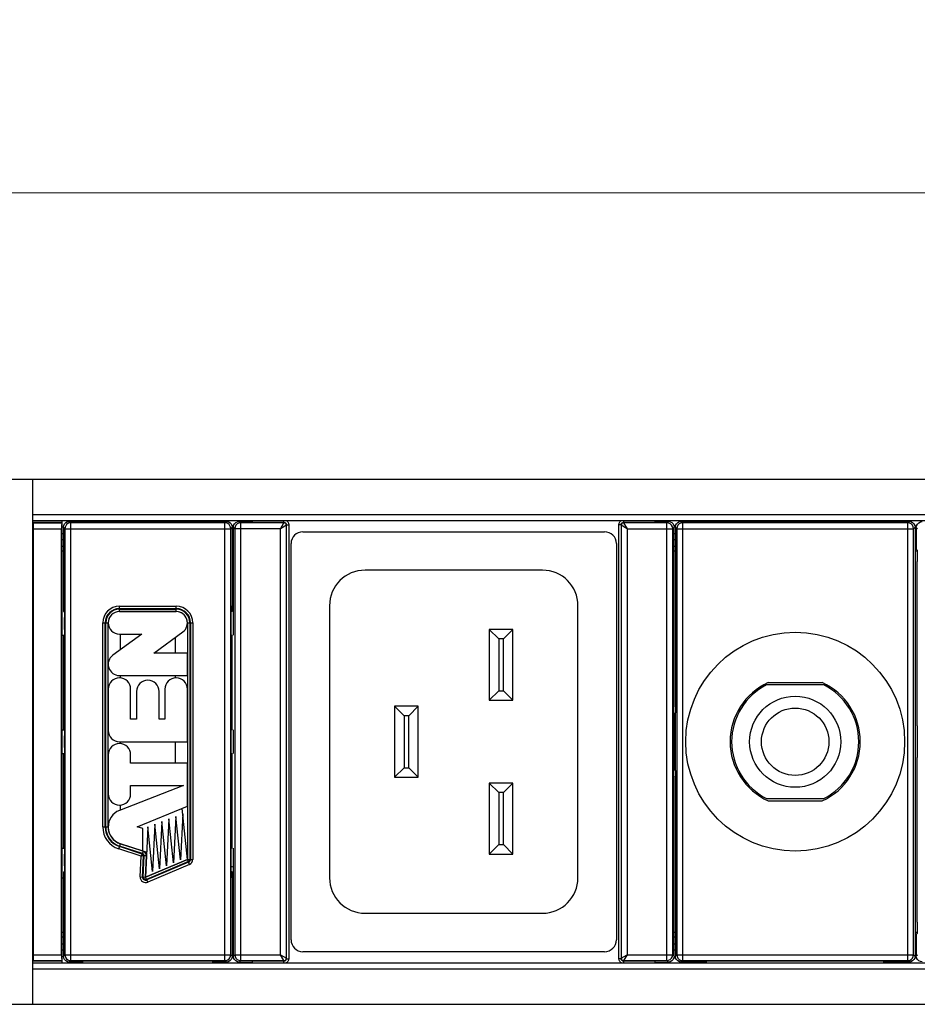
# Model space of a CAD drawing. Units: millimetres. Extents: x 0 to 840, y 18 to 613.
# Drawn here: x 154 to 230, y 184 to 267 of the extents above; entities that cross this region are included whole.
import ezdxf

# ---------------------------------------------------------------- set-up
doc = ezdxf.new("R2010")
doc.units = ezdxf.units.MM
doc.header["$LTSCALE"] = 1.8
doc.header["$PDMODE"] = 3
doc.header["$PDSIZE"] = 0.35
doc.layers.get('0').update_dxf_attribs({"linetype": 'CONTINUOUS'})
doc.layers.get('Defpoints').update_dxf_attribs({"linetype": 'CONTINUOUS'})
doc.layers.add('02___PRT_ALL_AXES', color=7, linetype='CONTINUOUS')
doc.dimstyles.get("Standard").update_dxf_attribs({"dimscale": 2.1, "dimtxt": 3, "dimasz": 3, "dimexe": 1, "dimexo": 1, "dimgap": 1, "dimtad": 1, "dimlfac": 0.1, "dimdsep": 46, "dimtxsty": 'Standard', "dimblk": '_FILLED', "dimcen": 3, "dimadec": 0, "dimazin": 2, "dimtfac": 1, "dimtmove": 0, "dimatfit": 3, "dimldrblk": '_FILLED', "dimfxl": 1, "dimtolj": 1, "dimtzin": 0, "dimlwd": 0, "dimlwe": 0, "dimarcsym": 0})

# ---------------------------------------------------------------- blocks, each defined once
blk = doc.blocks.new('_FILLED')
at = {"color": 0, "linetype": 'ByBlock'}
blk.add_solid([(0, 0), (-1, 0.167), (-1, -0.167)], dxfattribs=at)
blk = doc.blocks.new('*D7')
at = {"color": 0, "linetype": 'Continuous', "lineweight": 0, "transparency": 16777216}
for p, q in [((132.452, 228.701), (132.452, 254.835)), ((614.452, 228.701), (614.452, 254.835)), ((138.752, 252.735), (608.152, 252.735))]:
    blk.add_line(p, q, dxfattribs=at)
at = {"layer": 'Defpoints', "color": 0, "linetype": 'Continuous', "transparency": 16777216}
for p in [(614.452, 252.735), (132.452, 226.601), (614.452, 226.601)]:
    blk.add_point(p, dxfattribs=at)
at = {"color": 0, "linetype": 'Continuous', "lineweight": 0, "transparency": 16777216, "xscale": 6.300000000000001, "yscale": 6.300000000000001, "zscale": 6.300000000000001, "rotation": 180}
blk.add_blockref('_FILLED', (132.452, 252.735), dxfattribs=at)
at = {"color": 0, "linetype": 'Continuous', "lineweight": 0, "transparency": 16777216, "xscale": 6.300000000000001, "yscale": 6.300000000000001, "zscale": 6.300000000000001}
blk.add_blockref('_FILLED', (614.452, 252.735), dxfattribs=at)
at = {"color": 0, "linetype": 'Continuous', "transparency": 16777216, "insert": (373.452, 257.985), "char_height": 6.3, "attachment_point": 5}
blk.add_mtext('\\A1;48.2cm [18.98"]', dxfattribs=at)

msp = doc.modelspace()

# ---------------------------------------------------------------- linework, layer by layer
at = {"color": 7, "linetype": 'Continuous'}
for p, q in [((134.452, 228.538), (612.452, 228.538)), ((155.452, 184.138), (155.452, 228.538)), ((155.452, 225.538), (591.452, 225.538)), ((155.452, 225.038), (591.452, 225.038)), ((155.5, 224.841), (155.452, 224.888)), ((155.452, 224.888), (157.952, 224.888)), ((155.5, 224.841), (157.905, 224.841)), ((157.905, 224.841), (157.952, 224.888)), ((157.952, 187.638), (157.952, 225.038)), ((158.674, 224.847), (158.551, 224.969)), ((159.682, 224.969), (158.551, 224.969)), ((158.674, 187.83), (158.674, 224.847)), ((171.691, 224.847), (158.674, 224.847)), ((159.682, 224.894), (159.682, 225.038)), ((170.682, 224.894), (159.682, 224.894)), ((170.682, 224.894), (170.682, 225.038)), ((171.813, 224.969), (170.682, 224.969)), ((171.813, 224.969), (171.691, 224.847)), ((171.691, 187.83), (171.691, 224.847)), ((173.034, 224.843), (172.911, 224.966)), ((172.911, 224.966), (174.042, 224.966)), ((173.034, 187.833), (173.034, 224.843)), ((176.692, 224.843), (173.034, 224.843)), ((174.042, 224.887), (174.042, 225.038)), ((174.042, 224.887), (176.692, 224.887)), ((176.392, 224.343), (176.692, 224.843)), ((176.692, 224.843), (176.692, 225.038)), ((205.392, 225.038), (205.392, 224.843)), ((205.392, 224.887), (208.042, 224.887)), ((205.392, 224.843), (205.692, 224.343)), ((209.051, 224.843), (205.392, 224.843)), ((208.042, 225.038), (208.042, 224.887)), ((208.042, 224.966), (209.173, 224.966)), ((209.173, 224.966), (209.051, 224.843)), ((209.051, 187.833), (209.051, 224.843)), ((210.394, 224.847), (210.271, 224.969)), ((212.402, 224.969), (210.271, 224.969)), ((210.394, 187.83), (210.394, 224.847)), ((229.411, 224.847), (210.394, 224.847)), ((212.402, 224.894), (212.402, 225.038)), ((227.402, 224.894), (212.402, 224.894)), ((227.402, 224.894), (227.402, 225.038)), ((229.533, 224.969), (227.402, 224.969)), ((229.533, 224.969), (229.411, 224.847)), ((229.411, 187.83), (229.411, 224.847)), ((155.508, 188.335), (155.508, 224.341)), ((155.508, 224.341), (157.897, 224.341)), ((157.897, 188.335), (157.897, 224.341)), ((157.952, 223.938), (158.051, 223.938)), ((158.051, 224.469), (158.051, 217.838)), ((158.174, 224.347), (158.051, 224.469)), ((158.174, 224.347), (158.174, 188.33)), ((158.174, 224.347), (172.191, 224.347)), ((172.313, 224.469), (172.191, 224.347)), ((172.191, 188.33), (172.191, 224.347)), ((172.313, 224.469), (172.313, 217.838)), ((172.313, 223.938), (172.411, 223.938)), ((172.411, 215.338), (172.411, 224.466)), ((172.534, 224.343), (172.411, 224.466)), ((172.534, 224.343), (172.534, 188.333)), ((176.392, 224.343), (172.534, 224.343)), ((176.892, 224.643), (176.392, 224.343)), ((176.392, 188.333), (176.392, 224.343)), ((176.892, 224.643), (176.877, 224.72)), ((176.882, 224.749), (176.892, 224.687)), ((176.892, 187.99), (176.892, 224.687)), ((176.892, 224.687), (177.092, 224.687)), ((176.892, 224.643), (176.892, 224.643)), ((177.092, 224.687), (177.092, 187.99)), ((178.292, 224.088), (203.792, 224.088)), ((204.992, 187.99), (204.992, 224.687)), ((205.192, 224.687), (204.992, 224.687)), ((205.192, 224.687), (205.202, 224.749)), ((205.208, 224.72), (205.192, 224.643)), ((205.208, 224.72), (205.192, 224.643)), ((205.192, 224.687), (205.192, 187.99)), ((205.192, 224.643), (205.192, 224.643)), ((205.692, 224.343), (205.192, 224.643)), ((205.692, 224.343), (205.692, 188.333)), ((205.692, 224.343), (209.551, 224.343)), ((209.673, 224.466), (209.551, 224.343)), ((209.551, 188.333), (209.551, 224.343)), ((209.673, 209.813), (209.673, 224.466)), ((209.673, 223.938), (209.771, 223.938)), ((209.771, 224.469), (209.771, 209.813)), ((209.894, 224.347), (209.771, 224.469)), ((209.894, 224.347), (209.894, 188.33)), ((209.894, 224.347), (229.911, 224.347)), ((230.033, 224.469), (229.911, 224.347)), ((229.911, 188.33), (229.911, 224.347)), ((230.033, 224.469), (230.033, 188.207)), ((230.033, 223.938), (230.134, 223.938)), ((230.134, 224.447), (230.134, 223.088)), ((230.234, 224.347), (230.134, 224.447)), ((157.952, 223.438), (158.051, 223.438)), ((172.313, 223.438), (172.411, 223.438)), ((177.292, 189.588), (177.292, 223.088)), ((204.792, 223.088), (204.792, 189.588)), ((209.673, 223.438), (209.771, 223.438)), ((230.033, 223.438), (230.134, 223.438)), ((158.051, 222.838), (157.952, 222.838)), ((172.411, 222.838), (172.313, 222.838)), ((209.771, 222.838), (209.673, 222.838)), ((230.134, 222.838), (230.033, 222.838)), ((230.143, 222.588), (230.193, 222.588)), ((230.211, 207.683), (230.211, 221.588)), ((198.542, 220.838), (183.542, 220.838)), ((158.06, 217.338), (158.125, 217.338)), ((162.782, 217.345), (162.782, 217.794)), ((162.782, 217.794), (167.582, 217.794)), ((162.782, 217.594), (167.582, 217.594)), ((162.782, 217.545), (167.582, 217.545)), ((162.782, 217.345), (167.582, 217.345)), ((167.582, 217.338), (162.782, 217.338)), ((167.582, 217.345), (167.582, 217.794)), ((172.304, 217.338), (172.24, 217.338)), ((180.542, 217.838), (180.542, 194.838)), ((201.542, 194.838), (201.542, 217.838)), ((158.133, 215.838), (158.133, 216.838)), ((172.231, 215.838), (172.231, 216.838)), ((161.376, 199.138), (161.376, 216.388)), ((161.376, 216.388), (161.825, 216.388)), ((161.576, 199.138), (161.576, 216.388)), ((161.626, 199.138), (161.626, 216.388)), ((161.825, 199.138), (161.825, 216.388)), ((165.698, 213.838), (168.142, 215.621)), ((168.539, 216.388), (168.539, 196.388)), ((168.539, 216.388), (168.988, 216.388)), ((168.739, 216.388), (168.739, 196.388)), ((168.788, 216.388), (168.788, 196.388)), ((168.988, 216.388), (168.988, 196.388)), ((194.042, 215.838), (194.042, 209.838)), ((194.042, 215.838), (194.842, 215.038)), ((196.042, 215.838), (194.042, 215.838)), ((196.042, 215.838), (195.242, 215.038)), ((196.042, 209.838), (196.042, 215.838)), ((157.952, 215.338), (158.125, 215.338)), ((158.051, 215.338), (158.051, 207.338)), ((158.095, 207.338), (158.095, 215.338)), ((164.667, 215.438), (162.223, 213.656)), ((162.782, 215.438), (164.667, 215.438)), ((162.832, 215.438), (162.832, 214.1)), ((167.532, 213.838), (167.532, 215.176)), ((172.24, 215.338), (172.313, 215.338)), ((172.27, 207.338), (172.27, 215.338)), ((172.313, 207.338), (172.313, 215.338)), ((194.842, 215.038), (194.842, 210.638)), ((195.242, 215.038), (194.842, 215.038)), ((195.242, 210.638), (195.242, 215.038)), ((168.532, 213.838), (165.698, 213.838)), ((168.532, 211.938), (168.532, 213.838)), ((162.782, 211.938), (168.532, 211.938)), ((162.832, 211.938), (162.832, 211.737)), ((167.532, 211.737), (167.532, 211.938)), ((161.832, 210.788), (161.832, 207.288)), ((163.732, 208.238), (163.732, 210.788)), ((166.632, 210.788), (166.632, 208.238)), ((168.532, 206.338), (168.532, 210.788)), ((194.042, 209.838), (194.842, 210.638)), ((194.842, 210.638), (195.242, 210.638)), ((196.042, 209.838), (195.242, 210.638)), ((222.321, 211.138), (217.483, 211.138)), ((164.232, 210.588), (164.232, 208.238)), ((166.132, 208.238), (166.132, 210.588)), ((194.042, 209.838), (196.042, 209.838)), ((186.042, 209.338), (186.042, 203.338)), ((186.042, 209.338), (186.842, 208.538)), ((188.042, 209.338), (186.042, 209.338)), ((188.042, 209.338), (187.242, 208.538)), ((188.042, 203.338), (188.042, 209.338)), ((209.665, 209.313), (209.655, 209.284)), ((209.78, 209.313), (209.789, 209.284)), ((164.232, 208.238), (163.732, 208.238)), ((166.632, 208.238), (166.132, 208.238)), ((186.842, 208.538), (186.842, 204.138)), ((187.242, 208.538), (186.842, 208.538)), ((187.242, 204.138), (187.242, 208.538)), ((209.647, 208.785), (209.647, 203.891)), ((209.798, 203.891), (209.798, 208.785)), ((157.952, 207.338), (158.125, 207.338)), ((172.313, 207.338), (172.24, 207.338)), ((172.411, 205.338), (172.411, 207.338)), ((158.133, 205.838), (158.133, 206.838)), ((172.231, 205.838), (172.231, 206.838)), ((162.782, 206.338), (168.532, 206.338)), ((162.832, 206.338), (162.832, 206.187)), ((167.532, 204.538), (167.532, 206.338)), ((157.952, 205.338), (158.125, 205.338)), ((158.051, 205.338), (158.051, 197.338)), ((158.095, 197.338), (158.095, 205.338)), ((161.832, 205.238), (161.832, 201.938)), ((163.732, 204.538), (163.732, 205.238)), ((172.24, 205.338), (172.313, 205.338)), ((172.27, 197.338), (172.27, 205.338)), ((172.313, 197.338), (172.313, 205.338)), ((230.211, 191.088), (230.211, 204.994)), ((168.532, 204.538), (163.732, 204.538)), ((168.532, 200.878), (168.532, 204.538)), ((186.042, 203.338), (186.842, 204.138)), ((186.842, 204.138), (187.242, 204.138)), ((188.042, 203.338), (187.242, 204.138)), ((186.042, 203.338), (188.042, 203.338)), ((209.665, 203.363), (209.655, 203.392)), ((209.78, 203.363), (209.789, 203.392)), ((168.198, 202.638), (162.785, 200.532)), ((163.732, 201.938), (163.732, 202.638)), ((163.732, 202.638), (168.198, 202.638)), ((194.042, 202.838), (194.042, 196.838)), ((194.042, 202.838), (194.842, 202.038)), ((196.042, 202.838), (194.042, 202.838)), ((196.042, 202.838), (195.242, 202.038)), ((196.042, 196.838), (196.042, 202.838)), ((209.673, 188.211), (209.673, 202.864)), ((209.771, 202.864), (209.771, 188.207)), ((194.842, 202.038), (194.842, 197.638)), ((195.242, 202.038), (194.842, 202.038)), ((195.242, 197.638), (195.242, 202.038)), ((217.483, 201.538), (222.321, 201.538)), ((162.832, 200.99), (162.832, 200.55)), ((164.29, 199.139), (168.532, 200.878)), ((168.532, 196.388), (168.086, 200.695)), ((166.952, 199.81), (166.762, 195.855)), ((167.352, 196.105), (166.952, 199.81)), ((167.542, 200.029), (167.352, 196.105)), ((167.942, 196.355), (167.542, 200.029)), ((168.132, 200.248), (167.942, 196.355)), ((161.376, 199.138), (161.825, 199.138)), ((164.747, 198.99), (164.29, 199.139)), ((164.747, 197.1), (164.747, 198.99)), ((165.182, 199.151), (164.992, 194.888)), ((165.582, 195.355), (165.182, 199.151)), ((165.772, 199.371), (165.582, 195.355)), ((166.172, 195.605), (165.772, 199.371)), ((166.362, 199.59), (166.172, 195.605)), ((166.762, 195.855), (166.362, 199.59)), ((157.952, 197.338), (158.125, 197.338)), ((162.72, 197.284), (162.86, 197.711)), ((164.615, 196.663), (162.72, 197.284)), ((164.718, 196.84), (162.782, 197.474)), ((164.733, 196.887), (162.797, 197.521)), ((164.795, 197.077), (162.86, 197.711)), ((162.862, 197.718), (165.086, 196.989)), ((172.313, 197.338), (172.24, 197.338)), ((172.411, 188.211), (172.411, 197.338)), ((194.042, 196.838), (194.842, 197.638)), ((194.842, 197.638), (195.242, 197.638)), ((196.042, 196.838), (195.242, 197.638)), ((158.133, 195.838), (158.133, 196.838)), ((164.537, 194.909), (164.615, 196.663)), ((164.795, 197.077), (164.718, 196.84)), ((164.736, 194.9), (164.817, 196.697)), ((164.786, 194.897), (164.866, 196.695)), ((165.066, 196.686), (164.817, 196.697)), ((164.985, 194.889), (165.066, 196.686)), ((172.231, 195.838), (172.231, 196.838)), ((194.042, 196.838), (196.042, 196.838)), ((164.992, 194.888), (168.532, 196.388)), ((168.535, 196.382), (164.995, 194.882)), ((168.613, 196.198), (165.073, 194.698)), ((168.632, 196.152), (165.092, 194.652)), ((168.71, 195.968), (165.17, 194.468)), ((168.71, 195.968), (168.535, 196.382)), ((168.539, 196.388), (168.988, 196.388)), ((158.051, 194.838), (158.051, 188.207)), ((158.06, 195.338), (158.125, 195.338)), ((164.537, 194.909), (164.985, 194.889)), ((165.17, 194.468), (164.995, 194.882)), ((172.304, 195.338), (172.24, 195.338)), ((172.313, 194.838), (172.313, 188.207)), ((183.542, 191.838), (198.542, 191.838)), ((157.952, 189.838), (158.051, 189.838)), ((172.313, 189.838), (172.411, 189.838)), ((209.673, 189.838), (209.771, 189.838)), ((230.033, 189.838), (230.143, 189.838)), ((230.143, 190.088), (230.14, 190.064)), ((230.143, 190.088), (230.193, 190.088)), ((157.952, 189.238), (158.051, 189.238)), ((172.313, 189.238), (172.411, 189.238)), ((209.673, 189.238), (209.771, 189.238)), ((230.033, 189.238), (230.134, 189.238)), ((230.134, 189.588), (230.134, 188.23)), ((155.508, 188.335), (157.897, 188.335)), ((157.952, 188.738), (158.051, 188.738)), ((158.051, 188.207), (158.174, 188.33)), ((158.174, 188.33), (172.191, 188.33)), ((172.191, 188.33), (172.313, 188.207)), ((172.313, 188.738), (172.411, 188.738)), ((172.411, 188.211), (172.534, 188.333)), ((172.534, 188.333), (176.392, 188.333)), ((176.692, 187.833), (176.392, 188.333)), ((176.392, 188.333), (176.892, 188.033)), ((203.792, 188.588), (178.292, 188.588)), ((205.192, 188.033), (205.692, 188.333)), ((205.692, 188.333), (205.392, 187.833)), ((205.692, 188.333), (209.551, 188.333)), ((209.551, 188.333), (209.673, 188.211)), ((209.673, 188.738), (209.771, 188.738)), ((209.771, 188.207), (209.894, 188.33)), ((209.894, 188.33), (229.911, 188.33)), ((229.911, 188.33), (230.033, 188.207)), ((230.033, 188.738), (230.134, 188.738)), ((230.134, 188.23), (230.234, 188.33)), ((155.452, 187.788), (155.5, 187.835)), ((157.952, 187.788), (155.452, 187.788)), ((155.452, 187.638), (591.452, 187.638)), ((155.5, 187.835), (157.905, 187.835)), ((157.952, 187.788), (157.905, 187.835)), ((158.551, 187.707), (158.674, 187.83)), ((159.682, 187.707), (158.551, 187.707)), ((158.674, 187.83), (171.691, 187.83)), ((159.682, 187.638), (159.682, 187.782)), ((170.682, 187.782), (159.682, 187.782)), ((170.682, 187.638), (170.682, 187.782)), ((171.813, 187.707), (170.682, 187.707)), ((171.691, 187.83), (171.813, 187.707)), ((172.911, 187.711), (173.034, 187.833)), ((172.911, 187.711), (174.042, 187.711)), ((173.034, 187.833), (176.692, 187.833)), ((174.042, 187.638), (174.042, 187.789)), ((176.692, 187.789), (174.042, 187.789)), ((176.692, 187.638), (176.692, 187.833)), ((176.877, 187.957), (176.892, 188.033)), ((176.877, 187.957), (176.892, 188.033)), ((176.892, 187.99), (176.882, 187.928)), ((176.892, 188.033), (176.892, 188.033)), ((176.892, 187.99), (177.092, 187.99)), ((205.192, 187.99), (204.992, 187.99)), ((205.192, 188.033), (205.208, 187.957)), ((205.192, 188.033), (205.192, 188.033)), ((205.202, 187.928), (205.192, 187.99)), ((205.392, 187.833), (205.392, 187.638)), ((205.392, 187.833), (209.051, 187.833)), ((208.042, 187.789), (205.392, 187.789)), ((208.042, 187.789), (208.042, 187.638)), ((208.042, 187.711), (209.173, 187.711)), ((209.051, 187.833), (209.173, 187.711)), ((210.271, 187.707), (210.394, 187.83)), ((212.402, 187.707), (210.271, 187.707)), ((210.394, 187.83), (229.411, 187.83)), ((212.402, 187.638), (212.402, 187.782)), ((227.402, 187.782), (212.402, 187.782)), ((227.402, 187.638), (227.402, 187.782)), ((229.533, 187.707), (227.402, 187.707)), ((229.411, 187.83), (229.533, 187.707)), ((155.452, 187.138), (591.452, 187.138)), ((134.452, 184.138), (612.452, 184.138))]:
    msp.add_line(p, q, dxfattribs=at)
at = {"color": 3, "linetype": 'Continuous'}
for p, q in [((158.051, 222.438), (157.952, 222.438)), ((172.411, 222.438), (172.313, 222.438)), ((209.771, 222.438), (209.673, 222.438)), ((230.193, 222.438), (230.033, 222.438)), ((157.952, 190.238), (158.051, 190.238)), ((172.313, 190.238), (172.411, 190.238)), ((209.673, 190.238), (209.771, 190.238)), ((230.033, 190.238), (230.193, 190.238))]:
    msp.add_line(p, q, dxfattribs=at)
at = {"color": 4, "linetype": 'Continuous'}
for p, q in [((217.611, 211.338), (222.194, 211.338)), ((217.611, 201.338), (222.194, 201.338))]:
    msp.add_line(p, q, dxfattribs=at)
at = {"color": 7, "linetype": 'Continuous'}
for points in [[(155.508, 224.341), (155.508, 224.494), (155.506, 224.632), (155.505, 224.743), (155.502, 224.814), (155.5, 224.841)], [(157.905, 224.841), (157.902, 224.814), (157.9, 224.743), (157.898, 224.632), (157.897, 224.494), (157.897, 224.341)], [(158.051, 224.469), (158.076, 224.624), (158.147, 224.763), (158.257, 224.874), (158.397, 224.945), (158.551, 224.969)], [(158.674, 224.847), (158.544, 224.83), (158.424, 224.78), (158.32, 224.7), (158.241, 224.597), (158.191, 224.476), (158.174, 224.347)], [(172.191, 224.347), (172.174, 224.476), (172.124, 224.597), (172.044, 224.7), (171.941, 224.78), (171.82, 224.83), (171.691, 224.847)], [(171.813, 224.969), (171.968, 224.945), (172.107, 224.874), (172.218, 224.763), (172.289, 224.624), (172.313, 224.469)], [(172.411, 224.466), (172.436, 224.62), (172.507, 224.76), (172.617, 224.87), (172.757, 224.941), (172.911, 224.966)], [(173.034, 224.843), (172.879, 224.819), (172.74, 224.748), (172.629, 224.637), (172.558, 224.498), (172.534, 224.343)], [(176.692, 224.887), (176.754, 224.877), (176.81, 224.849)], [(176.892, 224.643), (176.877, 224.72), (176.834, 224.785), (176.769, 224.828), (176.692, 224.843)], [(176.877, 224.72), (176.834, 224.785), (176.769, 224.828), (176.692, 224.843)], [(176.81, 224.849), (176.854, 224.805), (176.882, 224.749)], [(176.873, 225.038), (176.927, 225.011), (177.016, 224.922), (177.073, 224.811), (177.092, 224.687)], [(204.992, 224.687), (205.012, 224.811), (205.069, 224.922), (205.157, 225.011), (205.211, 225.038)], [(205.202, 224.749), (205.231, 224.805), (205.275, 224.849)], [(205.392, 224.843), (205.316, 224.828), (205.251, 224.785), (205.208, 224.72)], [(205.392, 224.843), (205.316, 224.828), (205.251, 224.785), (205.208, 224.72)], [(205.275, 224.849), (205.33, 224.877), (205.392, 224.887)], [(209.551, 224.343), (209.526, 224.498), (209.455, 224.637), (209.345, 224.748), (209.205, 224.819), (209.051, 224.843)], [(209.173, 224.966), (209.328, 224.941), (209.467, 224.87), (209.578, 224.76), (209.649, 224.62), (209.673, 224.466)], [(209.771, 224.469), (209.796, 224.624), (209.867, 224.763), (209.977, 224.874), (210.117, 224.945), (210.271, 224.969)], [(210.394, 224.847), (210.239, 224.822), (210.1, 224.751), (209.989, 224.641), (209.918, 224.501), (209.894, 224.347)], [(229.911, 224.347), (229.886, 224.501), (229.815, 224.641), (229.705, 224.751), (229.565, 224.822), (229.411, 224.847)], [(229.533, 224.969), (229.688, 224.945), (229.827, 224.874), (229.938, 224.763), (230.009, 224.624), (230.033, 224.469)], [(230.134, 224.447), (230.159, 224.601), (230.23, 224.74), (230.34, 224.851), (230.48, 224.922), (230.634, 224.946)], [(230.134, 223.088), (230.135, 222.934), (230.136, 222.794), (230.138, 222.684), (230.14, 222.613), (230.143, 222.588)], [(230.193, 222.588), (230.199, 222.539), (230.204, 222.397), (230.208, 222.176), (230.21, 221.897), (230.211, 221.588)], [(158.051, 217.838), (158.052, 217.684), (158.053, 217.544), (158.055, 217.434), (158.057, 217.363), (158.06, 217.338)], [(158.125, 217.338), (158.127, 217.314), (158.13, 217.243), (158.132, 217.132), (158.133, 216.993), (158.133, 216.838)], [(172.231, 216.838), (172.232, 216.993), (172.233, 217.132), (172.235, 217.243), (172.237, 217.314), (172.24, 217.338)], [(172.304, 217.338), (172.307, 217.363), (172.31, 217.434), (172.312, 217.544), (172.313, 217.684), (172.313, 217.838)], [(158.133, 215.838), (158.133, 215.684), (158.132, 215.544), (158.13, 215.434), (158.127, 215.363), (158.125, 215.338)], [(172.24, 215.338), (172.237, 215.363), (172.235, 215.434), (172.233, 215.544), (172.232, 215.684), (172.231, 215.838)], [(209.665, 209.313), (209.668, 209.344), (209.67, 209.418), (209.672, 209.527), (209.673, 209.663), (209.673, 209.813)], [(209.771, 209.813), (209.772, 209.663), (209.773, 209.527), (209.775, 209.418), (209.777, 209.344), (209.78, 209.313)], [(209.647, 208.785), (209.647, 208.935), (209.649, 209.071), (209.65, 209.18), (209.653, 209.254), (209.655, 209.284)], [(209.789, 209.284), (209.792, 209.254), (209.794, 209.18), (209.796, 209.071), (209.797, 208.935), (209.798, 208.785)], [(158.125, 207.338), (158.127, 207.314), (158.13, 207.243), (158.132, 207.132), (158.133, 206.993), (158.133, 206.838)], [(172.231, 206.838), (172.232, 206.993), (172.233, 207.132), (172.235, 207.243), (172.237, 207.314), (172.24, 207.338)], [(230.211, 207.683), (230.211, 206.777), (230.211, 205.899), (230.211, 204.994)], [(158.133, 205.838), (158.133, 205.684), (158.132, 205.544), (158.13, 205.434), (158.127, 205.363), (158.125, 205.338)], [(172.24, 205.338), (172.237, 205.363), (172.235, 205.434), (172.233, 205.544), (172.232, 205.684), (172.231, 205.838)], [(209.655, 203.392), (209.653, 203.423), (209.65, 203.496), (209.649, 203.606), (209.647, 203.742), (209.647, 203.891)], [(209.673, 202.864), (209.673, 203.013), (209.672, 203.149), (209.67, 203.259), (209.668, 203.332), (209.665, 203.363)], [(209.78, 203.363), (209.777, 203.332), (209.775, 203.259), (209.773, 203.149), (209.772, 203.013), (209.771, 202.864)], [(209.798, 203.891), (209.797, 203.742), (209.796, 203.606), (209.794, 203.496), (209.792, 203.423), (209.789, 203.392)], [(158.125, 197.338), (158.127, 197.314), (158.13, 197.243), (158.132, 197.132), (158.133, 196.993), (158.133, 196.838)], [(172.231, 196.838), (172.232, 196.993), (172.233, 197.132), (172.235, 197.243), (172.237, 197.314), (172.24, 197.338)], [(164.615, 196.663), (164.643, 196.708), (164.668, 196.75), (164.689, 196.786), (164.704, 196.814), (164.714, 196.832), (164.718, 196.84)], [(164.817, 196.697), (164.81, 196.696), (164.795, 196.694), (164.771, 196.691), (164.739, 196.686), (164.702, 196.68), (164.659, 196.672), (164.615, 196.663)], [(158.133, 195.838), (158.133, 195.684), (158.132, 195.544), (158.13, 195.434), (158.127, 195.363), (158.125, 195.338)], [(172.24, 195.338), (172.237, 195.363), (172.235, 195.434), (172.233, 195.544), (172.232, 195.684), (172.231, 195.838)], [(158.06, 195.338), (158.057, 195.314), (158.055, 195.243), (158.053, 195.132), (158.052, 194.993), (158.051, 194.838)], [(172.313, 194.838), (172.313, 194.993), (172.312, 195.132), (172.31, 195.243), (172.307, 195.314), (172.304, 195.338)], [(230.211, 191.088), (230.21, 190.779), (230.208, 190.501), (230.204, 190.279), (230.199, 190.137), (230.193, 190.088)], [(230.14, 190.064), (230.138, 189.993), (230.136, 189.882), (230.135, 189.743), (230.134, 189.588)], [(155.5, 187.835), (155.502, 187.862), (155.505, 187.934), (155.506, 188.044), (155.508, 188.183), (155.508, 188.335)], [(157.897, 188.335), (157.897, 188.183), (157.898, 188.044), (157.9, 187.934), (157.902, 187.862), (157.905, 187.835)], [(158.551, 187.707), (158.397, 187.732), (158.257, 187.803), (158.147, 187.913), (158.076, 188.053), (158.051, 188.207)], [(158.174, 188.33), (158.191, 188.2), (158.241, 188.08), (158.32, 187.976), (158.424, 187.897), (158.544, 187.847), (158.674, 187.83)], [(171.691, 187.83), (171.82, 187.847), (171.941, 187.897), (172.044, 187.976), (172.124, 188.08), (172.174, 188.2), (172.191, 188.33)], [(172.313, 188.207), (172.289, 188.053), (172.218, 187.913), (172.107, 187.803), (171.968, 187.732), (171.813, 187.707)], [(172.911, 187.711), (172.757, 187.735), (172.617, 187.806), (172.507, 187.917), (172.436, 188.056), (172.411, 188.211)], [(172.534, 188.333), (172.558, 188.179), (172.629, 188.039), (172.74, 187.929), (172.879, 187.858), (173.034, 187.833)], [(209.051, 187.833), (209.205, 187.858), (209.345, 187.929), (209.455, 188.039), (209.526, 188.179), (209.551, 188.333)], [(209.673, 188.211), (209.649, 188.056), (209.578, 187.917), (209.467, 187.806), (209.328, 187.735), (209.173, 187.711)], [(210.271, 187.707), (210.117, 187.732), (209.977, 187.803), (209.867, 187.913), (209.796, 188.053), (209.771, 188.207)], [(209.894, 188.33), (209.918, 188.175), (209.989, 188.036), (210.1, 187.925), (210.239, 187.854), (210.394, 187.83)], [(229.411, 187.83), (229.565, 187.854), (229.705, 187.925), (229.815, 188.036), (229.886, 188.175), (229.911, 188.33)], [(230.033, 188.207), (230.009, 188.053), (229.938, 187.913), (229.827, 187.803), (229.688, 187.732), (229.533, 187.707)], [(230.634, 187.73), (230.48, 187.755), (230.34, 187.826), (230.23, 187.936), (230.159, 188.075), (230.134, 188.23)], [(176.692, 187.833), (176.769, 187.849), (176.834, 187.892), (176.877, 187.957)], [(176.692, 187.833), (176.769, 187.848), (176.834, 187.892), (176.877, 187.957)], [(176.81, 187.828), (176.754, 187.799), (176.692, 187.789)], [(176.882, 187.928), (176.854, 187.872), (176.81, 187.828)], [(177.092, 187.99), (177.073, 187.866), (177.016, 187.754), (176.927, 187.666), (176.873, 187.638)], [(205.211, 187.638), (205.157, 187.666), (205.069, 187.754), (205.012, 187.866), (204.992, 187.99)], [(205.192, 188.033), (205.208, 187.957), (205.251, 187.892), (205.316, 187.848), (205.392, 187.833)], [(205.275, 187.828), (205.231, 187.872), (205.202, 187.928)], [(205.208, 187.957), (205.251, 187.892), (205.316, 187.849), (205.392, 187.833)], [(205.392, 187.789), (205.33, 187.799), (205.275, 187.828)]]:
    msp.add_lwpolyline(points, dxfattribs=at)
for radius in [3.85, 2.85]:
    msp.add_circle((219.902, 206.338), radius, dxfattribs=at)
for centre, radius, start, end in [((178.292, 223.088), 1, 90, 180), ((203.792, 223.088), 1, 0, 90), ((183.542, 217.838), 3, 90, 180), ((198.542, 217.838), 3, 0, 90), ((162.782, 216.388), 1.406, 90, 180), ((162.782, 216.388), 1.206, 90, 180), ((162.782, 216.388), 1.157, 90, 180), ((162.782, 216.388), 0.957, 90, 180), ((162.782, 216.388), 0.95, 90, 270), ((167.582, 216.388), 1.406, 0, 90), ((167.582, 216.388), 1.206, 0, 90), ((167.582, 216.388), 1.157, 0, 90), ((167.582, 216.388), 0.957, 0, 90), ((167.582, 216.388), 0.95, 306.09828, 90), ((162.782, 212.888), 0.95, 126.09828, 270), ((162.782, 210.788), 0.95, 0, 180), ((165.182, 210.588), 0.95, 0, 180), ((167.582, 210.788), 0.95, 0, 180), ((219.902, 206.338), 5.375, 116.74436, 243.25564), ((219.902, 206.338), 5.375, 296.74436, 63.25564), ((162.782, 207.288), 0.95, 180, 270), ((162.782, 205.238), 0.95, 0, 180), ((162.782, 201.938), 0.95, 180, 0), ((163.327, 199.138), 1.495, 111.26519, 251.85674), ((163.327, 199.138), 1.951, 180, 251.85674), ((163.327, 199.138), 1.751, 180, 251.85674), ((163.327, 199.138), 1.702, 180, 251.85674), ((163.327, 199.138), 1.502, 180, 251.85674), ((164.673, 196.703), 0.144, 357.44808, 71.85674), ((164.673, 196.703), 0.193, 357.44808, 71.85674), ((164.673, 196.703), 0.393, 357.44808, 71.85674), ((168.532, 196.388), 0.00686, 292.96377, 0), ((168.532, 196.388), 0.207, 292.96377, 0), ((168.532, 196.388), 0.256, 292.96377, 0), ((168.532, 196.388), 0.456, 292.96377, 0), ((171.952, 194.314), 1.5, 72.11912, 79.23414), ((164.992, 194.888), 0.456, 177.44808, 292.96377), ((164.992, 194.888), 0.256, 177.44808, 292.96377), ((164.992, 194.888), 0.207, 177.44808, 292.96377), ((164.992, 194.888), 0.00686, 177.44808, 292.96377), ((183.542, 194.838), 3, 180, 270), ((198.542, 194.838), 3, 270, 0), ((178.292, 189.588), 1, 180, 270), ((203.792, 189.588), 1, 270, 0)]:
    msp.add_arc(centre, radius, start, end, dxfattribs=at)
at = {"color": 4, "linetype": 'Continuous'}
for start, end in [(114.61998, 245.38002), (294.61998, 65.38002)]:
    msp.add_arc((219.902, 206.338), 5.5, start, end, dxfattribs=at)
at = {"layer": '02___PRT_ALL_AXES', "color": 7, "linetype": 'Continuous'}
msp.add_line((157.952, 194.838), (158.051, 194.838), dxfattribs=at)
msp.add_circle((219.902, 206.338), 9.25, dxfattribs=at)

# ---------------------------------------------------------------- dimensions: what is measured, and where the dimension line sits
at = {"color": 2, "linetype": 'Continuous'}
dim = msp.add_linear_dim(base=(614.452, 252.735), p1=(132.452, 226.601), p2=(614.452, 226.601), dimstyle='Standard', override={"dimpost": 'cm'}, dxfattribs=at)
dim.commit()
dim.dimension.update_dxf_attribs({"geometry": '*D7', "text_midpoint": (373.452, 252.735), "dimtype": 160})

doc.saveas('drawing.dxf')
